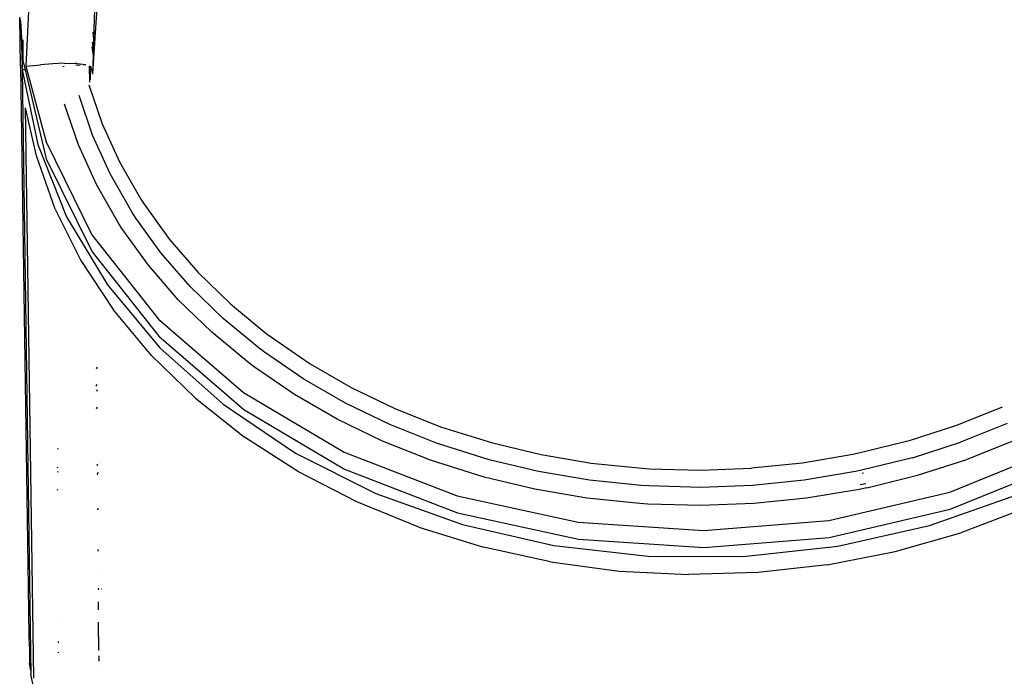
# Model space of a CAD drawing. Extents: x -6442 to 7718, y -7167 to 6416.
# Drawn here: x 1587 to 2220, y -3034 to -2612 of the extents above; entities that cross this region are included whole.
import ezdxf

# ---------------------------------------------------------------- set-up
doc = ezdxf.new("R2010")
doc.units = 0
doc.layers.get('0').update_dxf_attribs({"linetype": 'CONTINUOUS'})

# ---------------------------------------------------------------- blocks, each defined once
blk = doc.blocks.new('005381')
for p, q in [((1593.6, -2583.74), (1590.76, -2642.18)), ((1637.15, -2591.76), (1633.62, -2646.79)), ((1634.77, -2605.82), (1634.24, -2624.81)), ((1587.23, -2642.06), (1586.76, -2610.69)), ((1587.24, -2612.92), (1587.3, -2611.66)), ((1587.24, -2612.92), (1587.46, -2616.59)), ((1587.38, -2614.07), (1587.46, -2616.59)), ((1587.46, -2616.59), (1588.77, -2638.5)), ((1587.46, -2616.59), (1588.27, -2641.81)), ((1633.82, -2620.29), (1634.24, -2624.81)), ((1588.72, -2625.22), (1588.77, -2638.5)), ((1634.24, -2624.81), (1634.03, -2632.16)), ((1633.19, -2629.75), (1633.94, -2635.26)), ((1633.39, -2626.82), (1634.03, -2632.16)), ((1634.03, -2632.16), (1633.94, -2635.26)), ((1588.77, -2638.5), (1590.2, -2644.46)), ((1633.94, -2635.26), (1633.62, -2646.79)), ((1588.27, -2641.81), (1587.23, -2642.06)), ((1587.23, -2642.06), (1592.12, -2977.11)), ((1588.27, -2641.81), (1588.36, -2644.61)), ((1590.2, -2644.46), (1588.36, -2644.61)), ((1588.36, -2644.61), (1598.44, -2692.57)), ((1588.36, -2644.61), (1594.03, -3032.93)), ((1590.2, -2644.46), (1603.88, -2701.61)), ((1590.76, -2642.18), (1598.1, -2641.58)), ((1590.76, -2642.18), (1603.73, -2690.69)), ((1598.1, -2641.58), (1600.06, -2641.38)), ((1608.17, -2640.6), (1600.06, -2641.38)), ((1615.32, -2640.27), (1608.17, -2640.6)), ((1615.34, -2642.41), (1614.39, -2642.49)), ((1615.32, -2640.27), (1622.59, -2640.36)), ((1623.66, -2640.42), (1622.59, -2640.36)), ((1625.66, -2641.57), (1622.76, -2641.81)), ((1623.66, -2640.42), (1629.33, -2641.15)), ((1629.35, -2641.27), (1627.79, -2641.4)), ((1631.79, -2652.51), (1631.64, -2641.92)), ((1632.3, -2650.9), (1632.18, -2642.17)), ((1632.38, -2642.06), (1633.49, -2647.19)), ((1631.29, -2654.06), (1639.82, -2679.16)), ((1633.65, -2686.51), (1624.99, -2661)), ((1597.51, -2699.78), (1590.47, -2668.94)), ((1595.82, -3035.42), (1590.47, -2668.94)), ((1624.51, -2692.68), (1615.64, -2666.58)), ((1639.82, -2679.16), (1650.92, -2703.67)), ((1644.93, -2711.42), (1633.65, -2686.51)), ((1598.44, -2692.57), (1616.83, -2738.91)), ((1603.73, -2690.69), (1633.19, -2750.43)), ((1636.05, -2718.18), (1624.51, -2692.68)), ((1609.67, -2733.98), (1597.51, -2699.78)), ((1603.88, -2701.61), (1633.35, -2761.36)), ((1650.92, -2703.67), (1664.61, -2727.56)), ((1658.85, -2735.7), (1644.93, -2711.42)), ((1650.29, -2743.03), (1636.05, -2718.18)), ((1664.61, -2727.56), (1666.76, -2730.88)), ((1609.67, -2733.98), (1626.17, -2766.98)), ((1666.76, -2730.88), (1683.06, -2753.44)), ((1616.83, -2738.91), (1643.16, -2782.72)), ((1661.03, -2739.07), (1658.85, -2735.7)), ((1677.6, -2762), (1661.03, -2739.07)), ((1652.53, -2746.49), (1650.29, -2743.03)), ((1669.48, -2769.95), (1652.53, -2746.49)), ((1633.19, -2750.43), (1676, -2804.79)), ((1683.06, -2753.44), (1701.58, -2774.81)), ((1633.35, -2761.36), (1676.16, -2815.71)), ((1696.42, -2783.72), (1677.6, -2762)), ((1626.17, -2766.98), (1646.82, -2798.46)), ((1688.74, -2792.19), (1669.48, -2769.95)), ((1701.58, -2774.81), (1722.29, -2794.95)), ((1643.16, -2782.72), (1676.94, -2823.15)), ((1717.47, -2804.19), (1696.42, -2783.72)), ((1710.28, -2813.16), (1688.74, -2792.19)), ((1722.29, -2794.95), (1745.2, -2813.83)), ((1671.41, -2828.07), (1646.82, -2798.46)), ((1676, -2804.79), (1730.69, -2851.89)), ((1740.74, -2823.38), (1717.47, -2804.19)), ((1676.16, -2815.71), (1730.85, -2862.81)), ((1734.1, -2832.8), (1710.28, -2813.16)), ((1745.2, -2813.83), (1748.6, -2816.38)), ((1748.6, -2816.38), (1773.41, -2833.31)), ((1671.41, -2828.07), (1699.69, -2855.52)), ((1676.94, -2823.15), (1717.5, -2859.41)), ((1744.2, -2825.97), (1740.74, -2823.38)), ((1769.42, -2843.19), (1744.2, -2825.97)), ((1636.56, -2835.56), (1635.92, -2836.52)), ((1737.64, -2835.45), (1734.1, -2832.8)), ((1763.45, -2853.08), (1737.64, -2835.45)), ((1773.41, -2833.31), (1799.84, -2848.55)), ((1636.02, -2847.85), (1636.62, -2846.69)), ((1796.27, -2858.67), (1769.42, -2843.19)), ((1636.65, -2850.21), (1636.05, -2851.28)), ((1730.69, -2851.89), (1795.42, -2890.15)), ((1790.93, -2868.94), (1763.45, -2853.08)), ((1799.84, -2848.55), (1827.83, -2862.05)), ((1699.69, -2855.52), (1731.36, -2880.52)), ((1717.5, -2859.41), (1764.05, -2890.8)), ((1824.72, -2872.41), (1796.27, -2858.67)), ((1636.15, -2862.3), (1636.71, -2861.3)), ((1730.85, -2862.81), (1795.58, -2901.07)), ((1827.83, -2862.05), (1857.36, -2873.78)), ((2218.42, -2861.31), (2188.94, -2873.07)), ((1820.05, -2883.01), (1790.93, -2868.94)), ((1854.73, -2884.33), (1824.72, -2872.41)), ((2188.94, -2873.07), (2158.47, -2882.87)), ((2221.59, -2871.83), (2191.65, -2883.76)), ((1857.36, -2873.78), (1890.65, -2884.27)), ((1766.09, -2902.81), (1731.36, -2880.52)), ((1850.77, -2895.23), (1820.05, -2883.01)), ((1888.56, -2895), (1854.73, -2884.33)), ((1890.65, -2884.27), (1921.96, -2891.75)), ((2158.47, -2882.87), (2127.05, -2890.69)), ((2160.69, -2893.7), (2191.65, -2883.76)), ((2226.33, -2882.68), (2195.66, -2894.86)), ((1611.19, -2887.81), (1610.97, -2888.39)), ((1764.05, -2890.8), (1815.68, -2916.7)), ((1795.42, -2890.15), (1867.96, -2918.25)), ((1921.96, -2891.75), (1954.04, -2897.19)), ((2122.34, -2891.68), (2089.89, -2897.18)), ((2127.05, -2890.69), (2122.34, -2891.68)), ((2184.76, -2915.77), (2257.08, -2886.54)), ((1636.49, -2898.66), (1636.93, -2897.73)), ((1638.43, -2896.42), (1638.42, -2896.45)), ((1638.43, -2896.73), (1638.42, -2896.76)), ((1885.38, -2906.16), (1850.77, -2895.23)), ((1920.38, -2902.61), (1888.56, -2895)), ((1954.04, -2897.19), (1986.85, -2900.55)), ((2089.89, -2897.18), (2057.27, -2900.53)), ((2160.69, -2893.7), (2128.77, -2901.62)), ((2163.96, -2905.01), (2195.66, -2894.86)), ((2184.92, -2926.69), (2257.24, -2897.46)), ((1611.03, -2900.21), (1611.22, -2899.6)), ((1611.23, -2902.57), (1611.04, -2903.22)), ((1636.96, -2902.93), (1636.54, -2904.71)), ((1803.52, -2922.15), (1766.09, -2902.81)), ((1795.58, -2901.07), (1868.12, -2929.17)), ((1952.97, -2908.14), (1920.38, -2902.61)), ((1986.85, -2900.55), (1991.72, -2900.86)), ((1991.72, -2900.86), (2024.52, -2901.75)), ((2024.52, -2901.75), (2057.27, -2900.53)), ((2123.99, -2902.62), (2091.01, -2908.19)), ((2128.77, -2901.62), (2123.99, -2902.62)), ((2128.37, -2903.7), (2129.19, -2903.54)), ((2131.28, -2913.09), (2163.96, -2905.01)), ((1917.95, -2913.96), (1885.38, -2906.16)), ((1986.31, -2911.57), (1952.97, -2908.14)), ((1991.26, -2911.89), (1986.31, -2911.57)), ((2057.86, -2911.58), (2024.59, -2912.81)), ((2091.01, -2908.19), (2057.86, -2911.58)), ((2126.98, -2910.98), (2130.65, -2910.23)), ((1611.09, -2914.5), (1611.27, -2913.91)), ((1815.68, -2916.7), (1871.4, -2936.61)), ((1951.32, -2919.65), (1917.95, -2913.96)), ((2024.59, -2912.81), (1991.26, -2911.89)), ((2126.38, -2914.11), (2092.62, -2919.79)), ((2107, -2933.98), (2184.76, -2915.77)), ((2131.28, -2913.09), (2126.38, -2914.11)), ((2171.67, -2937.2), (2227.85, -2917.51)), ((1843.26, -2938.35), (1803.52, -2922.15)), ((1867.96, -2918.25), (1945.86, -2935.24)), ((1985.44, -2923.17), (1951.32, -2919.65)), ((1990.51, -2923.51), (1985.44, -2923.17)), ((2024.63, -2924.47), (1990.51, -2923.51)), ((2058.69, -2923.23), (2024.63, -2924.47)), ((2092.62, -2919.79), (2058.69, -2923.23)), ((1637.1, -2926.24), (1636.75, -2927.22)), ((1868.12, -2929.17), (1946.02, -2946.17)), ((2107.16, -2944.9), (2184.92, -2926.69)), ((2232.26, -2926.63), (2191.73, -2941.99)), ((1871.4, -2936.61), (1930.11, -2950.15)), ((1945.86, -2935.24), (2026.45, -2940.55)), ((2026.45, -2940.55), (2107, -2933.98)), ((1843.26, -2938.35), (1884.89, -2951.23)), ((2112.64, -2950.5), (2171.67, -2937.2)), ((2149.47, -2954), (2191.73, -2941.99)), ((1946.02, -2946.17), (2026.61, -2951.47)), ((2026.61, -2951.47), (2107.16, -2944.9)), ((1637.26, -2952.64), (1636.99, -2953.76)), ((1927.99, -2960.67), (1884.89, -2951.23)), ((1930.11, -2950.15), (1990.68, -2957.04)), ((2051.92, -2957.16), (2112.64, -2950.5)), ((2105.92, -2962.53), (2149.47, -2954)), ((1927.99, -2960.67), (1972.11, -2966.56)), ((1990.68, -2957.04), (2051.92, -2957.16)), ((1639.43, -2965.12), (1639.42, -2965.17)), ((1639.45, -2967.03), (1639.45, -2966.99)), ((1972.11, -2966.56), (2016.78, -2968.84)), ((2061.54, -2967.49), (2016.78, -2968.84)), ((2105.92, -2962.53), (2061.54, -2967.49)), ((1592.12, -2977.11), (1592.11, -2977.17)), ((1592.11, -2977.17), (1592.58, -3008.54)), ((1637.41, -2977.49), (1637.22, -2978.67)), ((1639.61, -2978.1), (1639.62, -2978.06)), ((1639.62, -2978.87), (1639.63, -2978.83)), ((1637.34, -2991.56), (1637.47, -2986.42)), ((1611.46, -2996.88), (1611.51, -2996.82)), ((1637.45, -3003.56), (1637.41, -2999.32)), ((1637.63, -3014.08), (1637.45, -3003.56)), ((1592.58, -3008.54), (1592.96, -3014.98)), ((1611.56, -3011.72), (1611.53, -3012.68)), ((1592.96, -3014.98), (1592.95, -3015.05)), ((1592.95, -3015.05), (1592.97, -3015.12)), ((1592.97, -3015.12), (1593.11, -3025.97)), ((1592.97, -3015.12), (1593.88, -3030.37)), ((1611.55, -3018.74), (1611.58, -3019.14)), ((1637.65, -3017.65), (1637.63, -3014.08)), ((1637.61, -3021.07), (1637.7, -3024.35)), ((1593.88, -3030.37), (1593.11, -3025.97)), ((1593.88, -3030.37), (1594.03, -3032.93)), ((1637.69, -3029.37), (1637.73, -3029.37)), ((1595.67, -3040.77), (1594.03, -3032.93))]:
    blk.add_line(p, q)

msp = doc.modelspace()

# ---------------------------------------------------------------- block references
at = {"ltscale": 100}
msp.add_blockref('005381', (0, 0), dxfattribs=at)

doc.saveas('drawing.dxf')
